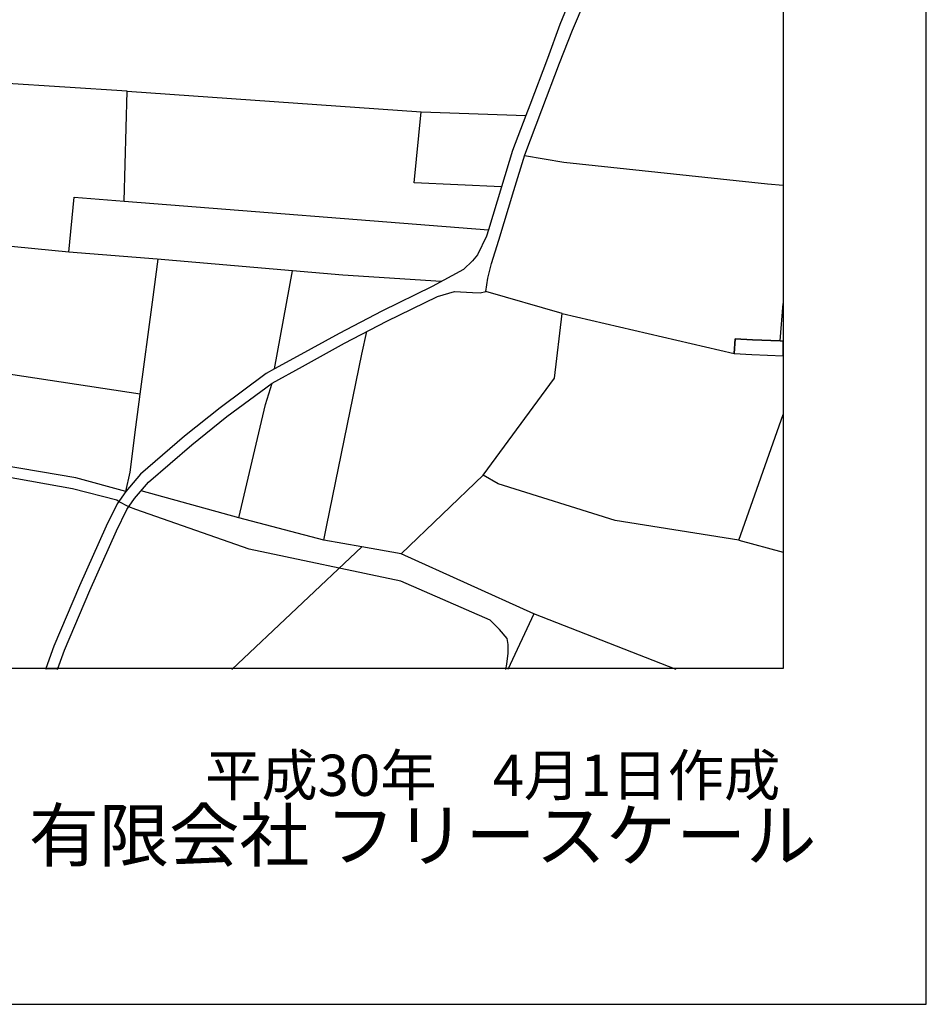
# Model space of a CAD drawing. Extents: x -10 to 410, y -24 to 273.
# Drawn here: x 346 to 410, y -24 to 45 of the extents above; entities that cross this region are included whole.
import ezdxf

# ---------------------------------------------------------------- set-up
doc = ezdxf.new("R2010")
doc.units = 0
for name, color, linetype in [('05_DM_LINE', 7, 'Continuous'), ('08_ROAD_LINE', 3, 'Continuous'), ('09_ROAD_POLY', 5, 'Continuous'), ('印刷レイアウト', 1, 'Continuous'), ('印刷用フレーム', 1, 'Continuous'), ('背景', 3, 'Continuous')]:
    doc.layers.add(name, color=color, linetype=linetype)
doc.styles.add('STD', font='txt')
doc.styles.add('スタイル1', font='txt', dxfattribs={"width": 0.95})

msp = doc.modelspace()

# ---------------------------------------------------------------- linework, layer by layer
at = {"layer": '05_DM_LINE', "color": 253}
for p, q in [((353.713466, 40.078518), (374.303079, 38.642947)), ((353.522952, 32.373562), (379.013213, 30.367828)), ((349.638262, 28.809266), (332.333548, 30.533881)), ((355.492513, 25.309049), (355.892833, 28.319029)), ((364.027737, 20.627509), (365.288642, 27.508398)), ((384.173277, 24.502553), (378.833379, 26.05319)), ((399.423337, 22.588458), (399.647268, 25.211209)), ((384.173277, 24.502553), (396.218365, 21.707547)), ((354.642952, 18.873611), (328.562891, 22.813078)), ((396.532558, 8.643056), (399.647268, 17.44114)), ((378.642866, 13.203673), (372.902648, 7.678084)), ((361.548302, 10.203684), (354.697729, 12.103998)), ((353.833355, 10.982964), (353.123321, 11.344355)), ((367.487646, 8.652702), (361.548302, 10.203684)), ((396.532558, 8.643056), (399.647268, 7.792461)), ((361.058065, -0.411689), (370.143126, 8.174178)), ((382.178223, 3.478857), (380.378505, -0.411689)), ((392.152808, -0.411689), (382.178223, 3.478857))]:
    msp.add_line(p, q, dxfattribs=at)
for points in [[(353.522952, 32.373562), (353.713466, 40.078518), (336.253377, 41.19404)], [(379.923408, 33.389176), (373.822488, 33.652726), (374.303079, 38.642947), (381.638032, 38.367684)], [(381.538468, 35.568888), (384.288688, 35.113791), (398.538637, 33.598294), (399.647268, 33.488051)], [(349.638262, 28.809266), (350.017912, 32.648825), (353.522952, 32.373562)], [(375.70351, 26.74841), (368.817798, 27.203507), (365.288642, 27.508398), (355.812907, 28.328676), (349.638262, 28.809266)], [(354.338406, 16.549205), (354.642952, 18.873611), (355.492513, 25.309049)], [(378.642866, 13.203673), (383.643077, 19.982932), (384.173277, 24.502553)], [(382.178223, 3.478857), (372.902648, 7.678084), (370.143126, 8.174178), (367.487646, 8.652702), (367.697797, 9.687953), (370.143126, 21.674474), (370.503483, 23.248538)], [(361.548302, 10.203684), (363.40762, 18.152897), (363.86754, 19.643245)], [(353.123321, 11.344355), (353.003432, 11.434272), (349.888032, 12.248692), (326.75835, 16.389008), (325.928082, 16.588479)], [(353.617692, 12.053356), (350.133322, 13.008336), (327.152813, 16.898882), (326.117562, 17.148996)], [(353.617692, 12.053356), (353.923272, 13.393153), (354.338406, 16.549205)], [(396.532558, 8.643056), (387.878478, 10.02385), (379.68294, 12.578733), (378.642866, 13.203673)], [(380.2376, -0.411689), (380.293411, -0.030661), (380.383328, 0.738628), (380.40262, 1.33842), (380.322694, 1.75252), (379.793528, 2.383317), (379.12828, 3.049254), (372.888178, 5.768123), (362.258336, 8.023972), (354.333583, 10.783838), (353.833355, 10.982964)]]:
    msp.add_lwpolyline(points, dxfattribs=at)
at = {"layer": '08_ROAD_LINE', "color": 253}
msp.add_line((396.218365, 21.707547), (396.272797, 22.729017), dxfattribs=at)
for points in [[(384.862641, 46.867768), (384.013081, 44.758336), (383.15284, 42.36365), (381.918462, 39.103901), (381.638032, 38.367684), (380.703722, 35.924422), (379.923408, 33.389176), (379.013213, 30.367828), (378.87851, 29.918587), (378.253225, 28.627365), (377.892868, 28.207408), (377.258282, 27.598315), (375.083393, 26.412514), (371.548381, 24.687899), (368.567684, 23.123481), (365.612826, 21.498429), (364.027737, 20.627509), (363.44276, 20.309182), (360.222974, 17.918631), (357.732859, 15.928399), (354.652599, 13.252593), (353.617692, 12.053356), (353.013078, 11.184158), (352.258257, 9.617673), (350.378269, 5.438083), (348.593365, 1.223009), (348.00322, -0.411689)], [(348.843134, -0.411689), (349.328548, 0.933965), (351.102772, 5.123546), (352.973115, 9.287633), (353.692795, 10.783838), (354.242632, 11.568975), (355.208293, 12.697933), (358.237565, 15.322751), (360.708388, 17.293346), (363.86754, 19.643245), (365.992475, 20.809066), (368.938032, 22.428261), (371.902881, 23.983032), (375.44754, 25.713504), (376.638165, 26.063181), (377.902859, 25.992556), (378.437882, 25.963273), (378.833379, 26.05319), (378.978073, 26.992668), (379.218197, 28.002425), (379.74254, 29.658827), (380.782614, 33.127349), (381.553282, 35.627455), (382.758377, 38.783851), (383.99241, 42.043601), (384.892958, 44.353882), (385.788683, 46.418528)], [(396.272797, 22.729017), (397.498562, 22.662527), (399.423337, 22.588458), (399.647268, 22.579845)], [(396.218365, 21.707547), (397.447575, 21.643123), (399.647268, 21.554929)]]:
    msp.add_lwpolyline(points, dxfattribs=at)
at = {"layer": '09_ROAD_POLY', "color": 7}
msp.add_lwpolyline([(384.862641, 46.867768), (384.013081, 44.758336), (383.15284, 42.36365), (381.918462, 39.103901), (381.638032, 38.367684), (380.703722, 35.924422), (379.923408, 33.389176), (379.013213, 30.367828), (378.87851, 29.918587), (378.253225, 28.627365), (377.892868, 28.207408), (377.258282, 27.598315), (375.083393, 26.412514), (371.548381, 24.687899), (368.567684, 23.123481), (365.612826, 21.498429), (364.027737, 20.627509), (363.44276, 20.309182), (360.222974, 17.918631), (357.732859, 15.928399), (354.652599, 13.252593), (353.617692, 12.053356), (353.013078, 11.184158), (352.258257, 9.617673), (350.378269, 5.438083), (348.593365, 1.223009), (348.02458, -0.352778), (348.864494, -0.352778), (349.328548, 0.933965), (351.102772, 5.123546), (352.973115, 9.287633), (353.692795, 10.783838), (354.242632, 11.568975), (355.208293, 12.697933), (358.237565, 15.322751), (360.708388, 17.293346), (363.86754, 19.643245), (365.992475, 20.809066), (368.938032, 22.428261), (371.902881, 23.983032), (375.44754, 25.713504), (376.638165, 26.063181), (377.902859, 25.992556), (378.437882, 25.963273), (378.833379, 26.05319), (378.978073, 26.992668), (379.218197, 28.002425), (379.74254, 29.658827), (380.782614, 33.127349), (381.553282, 35.627455), (382.758377, 38.783851), (383.99241, 42.043601), (384.892958, 44.353882), (385.788683, 46.418528)], dxfattribs=at)
msp.add_lwpolyline([(397.498562, 22.662527), (396.272797, 22.729017), (396.218365, 21.707547), (397.447575, 21.643123), (399.647268, 21.554929), (399.647268, 22.579845), (399.423337, 22.588458)], close=True, dxfattribs=at)
at = {"layer": '印刷レイアウト', "color": 7}
for points in [[(-10.309448, -23.852808), (409.661817, -23.852808), (409.632878, 273.147152), (-10.338387, 273.147152)], [(399.647269, -0.352433), (-0.353122, -0.352433), (-0.353122, 249.647122), (399.647269, 249.647122)]]:
    msp.add_lwpolyline(points, close=True, dxfattribs=at)
at = {"layer": '印刷用フレーム', "color": 7}
msp.add_lwpolyline([(399.647268, -0.352778), (-0.352778, -0.352778), (-0.352778, 249.647122), (399.647268, 249.647122)], close=True, dxfattribs=at)
msp.add_lwpolyline([(399.647268, -0.352778), (-0.352778, -0.352778), (-0.352778, 249.647122), (399.647268, 249.647122)], close=True, dxfattribs=at)
at = {"layer": '背景', "color": 7}
msp.add_lwpolyline([(399.647268, -0.352778), (-0.352778, -0.352778), (-0.352778, 249.647122), (399.647268, 249.647122)], close=True, dxfattribs=at)

# ---------------------------------------------------------------- texts
at = {"linetype": 'Continuous', "lineweight": 0, "insert": (346.840311, -13.821238), "char_height": 3.6, "attachment_point": 7, "style": 'スタイル1'}
msp.add_mtext_dynamic_manual_height_columns('有限会社 フリースケール', width=55.30503981, gutter_width=1, heights=[0], dxfattribs=at)
at = {"layer": '印刷レイアウト', "color": 7, "insert": (359.182358, -6.374852), "char_height": 2.887318, "attachment_point": 1, "style": 'STD'}
msp.add_mtext('\\fMS PGothic|b0|i0|c128;\\H2.8873;\\C7;平成30年\u30004月1日作成', dxfattribs=at)

doc.saveas('drawing.dxf')
